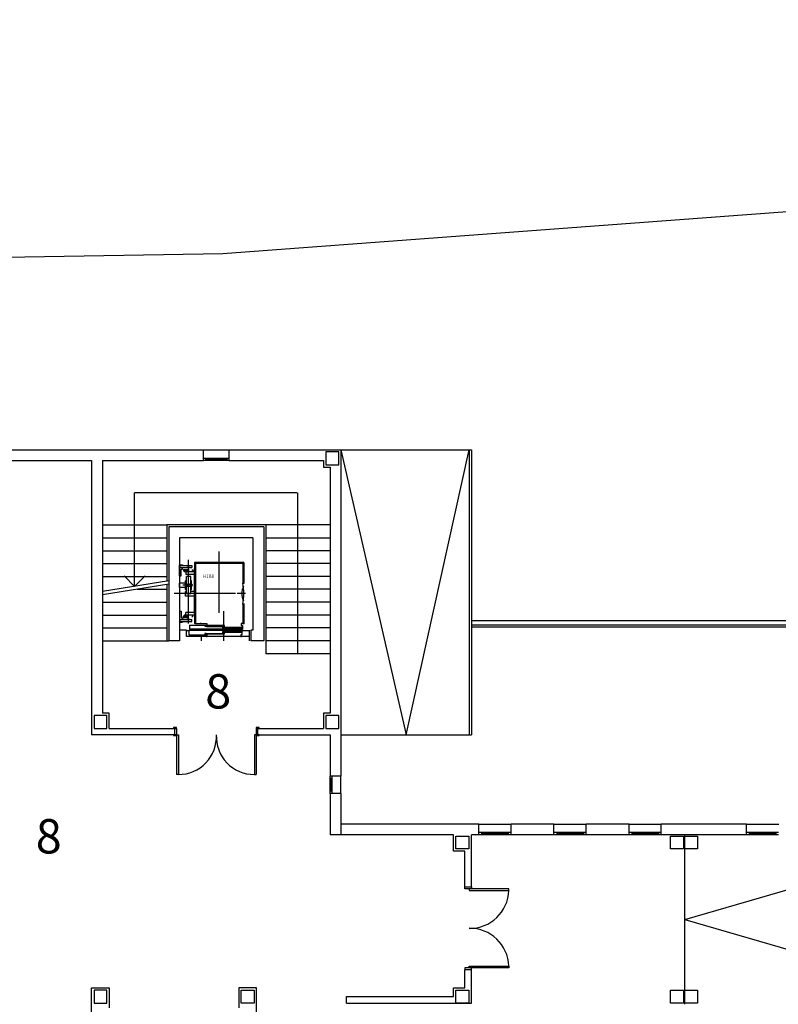
# Model space of a CAD drawing. Units: millimetres. Extents: x 881 to 1700, y -276 to 206.
# Drawn here: x 1011 to 1029, y -33 to -10 of the extents above; entities that cross this region are included whole.
import ezdxf

# ---------------------------------------------------------------- set-up
doc = ezdxf.new("R2010")
doc.units = ezdxf.units.MM
doc.linetypes.add('CONTINUA', pattern=[0])
doc.linetypes.add('TRAZO_Y_PUNTO', pattern=[25.4, 12.7, -6.35, 0, -6.35])
doc.layers.add('TEXTO', color=255, linetype='Continuous')
doc.styles.add('ROMANS', font='txt')

msp = doc.modelspace()

# ---------------------------------------------------------------- linework, layer by layer
for p, q in [((1007.664, -20.237), (1015.271, -20.237)), ((1015.271, -20.237), (1015.871, -20.237)), ((1015.271, -20.487), (1015.271, -20.237)), ((1015.871, -20.237), (1018.474, -20.237)), ((1015.871, -20.487), (1015.871, -20.237)), ((1018.424, -20.287), (1018.124, -20.287)), ((1018.124, -20.287), (1018.124, -20.587)), ((1018.424, -20.587), (1018.424, -20.287)), ((1018.474, -20.237), (1018.474, -27.842)), ((1018.474, -20.237), (1019.994, -26.879)), ((1018.474, -20.237), (1021.514, -20.237)), ((1019.994, -26.879), (1021.464, -20.237)), ((1021.464, -20.237), (1021.464, -26.879)), ((1021.514, -20.237), (1021.514, -26.879)), ((1008.079, -20.487), (1012.669, -20.487)), ((1012.669, -20.487), (1012.669, -26.877)), ((1012.919, -20.487), (1012.919, -26.375)), ((1012.919, -20.487), (1015.271, -20.487)), ((1015.87, -20.437), (1015.271, -20.437)), ((1015.87, -20.487), (1015.271, -20.487)), ((1015.321, -20.437), (1015.321, -20.487)), ((1015.82, -20.462), (1015.321, -20.462)), ((1015.82, -20.437), (1015.82, -20.487)), ((1015.871, -20.487), (1018.069, -20.487)), ((1018.069, -20.487), (1018.069, -20.642)), ((1018.069, -20.642), (1018.224, -20.642)), ((1018.124, -20.587), (1018.424, -20.587)), ((1018.224, -20.642), (1018.224, -26.375)), ((1017.459, -21.237), (1013.669, -21.237)), ((1013.669, -23.42), (1013.669, -21.237)), ((1017.474, -24.987), (1017.474, -21.237)), ((1012.919, -21.987), (1014.419, -21.987)), ((1016.724, -21.987), (1014.419, -21.987)), ((1014.419, -21.987), (1014.419, -23.304)), ((1016.724, -21.987), (1016.724, -24.987)), ((1018.224, -21.987), (1016.724, -21.987)), ((1014.466, -22.034), (1014.466, -24.687)), ((1016.676, -22.034), (1014.466, -22.034)), ((1016.676, -22.034), (1016.676, -24.687)), ((1012.919, -22.287), (1014.419, -22.287)), ((1016.426, -22.284), (1014.716, -22.284)), ((1014.716, -22.284), (1014.716, -24.687)), ((1016.426, -22.284), (1016.426, -24.437)), ((1016.724, -22.287), (1018.224, -22.287)), ((1012.919, -22.587), (1014.419, -22.587)), ((1018.224, -22.587), (1016.724, -22.587)), ((1012.919, -22.887), (1014.419, -22.887)), ((1014.716, -23.177), (1014.716, -22.917)), ((1018.224, -22.887), (1016.724, -22.887)), ((1012.919, -23.187), (1014.419, -23.187)), ((1013.669, -23.42), (1013.426, -23.177)), ((1013.669, -23.42), (1013.912, -23.177)), ((1014.419, -23.381), (1014.419, -24.687)), ((1014.716, -23.442), (1014.716, -23.342)), ((1018.224, -23.187), (1016.724, -23.187)), ((1013.729, -23.487), (1014.419, -23.487)), ((1018.224, -23.487), (1016.724, -23.487)), ((1012.919, -23.787), (1014.419, -23.787)), ((1018.224, -23.787), (1016.724, -23.787)), ((1012.919, -24.087), (1014.419, -24.087)), ((1014.716, -23.993), (1014.716, -24.253)), ((1018.224, -24.087), (1016.724, -24.087)), ((1021.514, -24.212), (1054.527, -24.212)), ((1021.514, -24.312), (1033.444, -24.312)), ((1012.919, -24.387), (1014.419, -24.387)), ((1014.876, -24.447), (1014.876, -24.437)), ((1016.426, -24.437), (1016.376, -24.437)), ((1016.376, -24.437), (1016.376, -24.687)), ((1018.224, -24.387), (1016.724, -24.387)), ((1021.514, -24.362), (1033.444, -24.362)), ((1012.919, -24.687), (1014.419, -24.687)), ((1014.419, -24.687), (1014.466, -24.687)), ((1014.716, -24.687), (1014.466, -24.687)), ((1016.676, -24.687), (1016.376, -24.687)), ((1018.224, -24.687), (1016.724, -24.687)), ((1018.224, -24.987), (1016.724, -24.987)), ((1013.079, -26.375), (1012.919, -26.375)), ((1013.079, -26.727), (1013.079, -26.375)), ((1018.224, -26.375), (1018.069, -26.375)), ((1018.069, -26.375), (1018.069, -26.727)), ((1013.024, -26.43), (1012.724, -26.43)), ((1012.724, -26.43), (1012.724, -26.73)), ((1013.024, -26.73), (1013.024, -26.43)), ((1018.424, -26.43), (1018.124, -26.43)), ((1018.124, -26.43), (1018.124, -26.73)), ((1018.424, -26.73), (1018.424, -26.43)), ((1012.724, -26.73), (1013.024, -26.73)), ((1014.609, -26.877), (1014.609, -26.727)), ((1014.609, -26.727), (1014.649, -26.727)), ((1014.649, -26.727), (1014.649, -26.877)), ((1016.499, -26.727), (1016.499, -26.877)), ((1016.539, -26.727), (1016.499, -26.727)), ((1016.539, -26.877), (1016.539, -26.727)), ((1018.124, -26.73), (1018.424, -26.73)), ((1014.609, -26.877), (1012.669, -26.877)), ((1014.609, -26.877), (1014.649, -26.877)), ((1014.649, -26.877), (1014.649, -27.802)), ((1014.649, -26.877), (1014.689, -26.877)), ((1014.689, -26.877), (1014.689, -27.802)), ((1016.459, -26.877), (1016.459, -27.802)), ((1016.499, -26.877), (1016.459, -26.877)), ((1016.499, -26.877), (1016.499, -27.802)), ((1016.539, -26.877), (1016.499, -26.877)), ((1018.224, -26.879), (1018.224, -27.842)), ((1018.474, -26.879), (1021.514, -26.879)), ((1014.689, -27.802), (1014.649, -27.802)), ((1016.459, -27.802), (1016.499, -27.802)), ((1018.474, -27.842), (1018.224, -27.842)), ((1018.224, -28.242), (1018.224, -27.842)), ((1018.274, -27.892), (1018.224, -27.892)), ((1018.249, -28.192), (1018.249, -27.892)), ((1018.274, -28.242), (1018.274, -27.842)), ((1018.474, -28.242), (1018.474, -27.842)), ((1018.274, -28.192), (1018.224, -28.192)), ((1018.224, -28.242), (1018.224, -29.207)), ((1018.474, -28.242), (1018.224, -28.242)), ((1018.474, -28.242), (1018.474, -29.207)), ((1021.688, -28.957), (1018.474, -28.957)), ((1021.688, -28.957), (1022.438, -28.957)), ((1021.688, -29.207), (1021.688, -28.957)), ((1023.438, -28.957), (1022.438, -28.957)), ((1022.438, -29.207), (1022.438, -28.957)), ((1023.438, -28.957), (1024.188, -28.957)), ((1023.438, -29.207), (1023.438, -28.957)), ((1025.188, -28.957), (1024.188, -28.957)), ((1024.188, -29.207), (1024.188, -28.957)), ((1025.188, -28.957), (1025.938, -28.957)), ((1025.188, -29.207), (1025.188, -28.957)), ((1027.923, -28.957), (1025.938, -28.957)), ((1025.938, -29.207), (1025.938, -28.957)), ((1027.923, -28.957), (1028.673, -28.957)), ((1027.923, -29.207), (1027.923, -28.957)), ((1018.474, -29.207), (1018.224, -29.207)), ((1021.099, -29.207), (1018.474, -29.207)), ((1021.099, -29.592), (1021.099, -29.207)), ((1021.154, -29.537), (1021.154, -29.237)), ((1021.154, -29.237), (1021.454, -29.237)), ((1021.454, -29.237), (1021.454, -29.537)), ((1021.514, -30.417), (1021.514, -29.207)), ((1021.688, -29.207), (1021.514, -29.207)), ((1022.437, -29.157), (1021.688, -29.157)), ((1022.437, -29.207), (1021.688, -29.207)), ((1021.753, -29.157), (1021.753, -29.207)), ((1022.373, -29.182), (1021.753, -29.182)), ((1022.373, -29.157), (1022.373, -29.207)), ((1023.438, -29.207), (1022.438, -29.207)), ((1024.187, -29.157), (1023.438, -29.157)), ((1024.187, -29.207), (1023.438, -29.207)), ((1023.503, -29.157), (1023.503, -29.207)), ((1024.123, -29.182), (1023.503, -29.182)), ((1024.123, -29.157), (1024.123, -29.207)), ((1025.188, -29.207), (1024.188, -29.207)), ((1025.937, -29.157), (1025.188, -29.157)), ((1025.937, -29.207), (1025.188, -29.207)), ((1025.253, -29.157), (1025.253, -29.207)), ((1025.873, -29.182), (1025.253, -29.182)), ((1025.873, -29.157), (1025.873, -29.207)), ((1027.923, -29.207), (1025.938, -29.207)), ((1026.154, -29.537), (1026.154, -29.237)), ((1026.154, -29.237), (1026.454, -29.237)), ((1026.154, -29.537), (1026.154, -29.237)), ((1026.154, -29.237), (1026.454, -29.237)), ((1026.454, -29.237), (1026.454, -29.537)), ((1026.454, -29.237), (1026.454, -29.537)), ((1026.484, -31.182), (1033.294, -29.207)), ((1026.484, -33.157), (1026.484, -29.207)), ((1026.484, -29.537), (1026.484, -29.237)), ((1026.484, -29.237), (1026.784, -29.237)), ((1026.784, -29.237), (1026.784, -29.537)), ((1028.672, -29.157), (1027.923, -29.157)), ((1028.672, -29.207), (1027.923, -29.207)), ((1027.988, -29.157), (1027.988, -29.207)), ((1028.608, -29.182), (1027.988, -29.182)), ((1028.608, -29.157), (1028.608, -29.207)), ((1021.364, -29.592), (1021.099, -29.592)), ((1021.454, -29.537), (1021.154, -29.537)), ((1021.364, -30.417), (1021.364, -29.592)), ((1026.454, -29.537), (1026.154, -29.537)), ((1026.454, -29.537), (1026.154, -29.537)), ((1026.784, -29.537), (1026.484, -29.537)), ((1021.364, -30.417), (1021.514, -30.417)), ((1021.364, -30.467), (1021.364, -30.417)), ((1021.514, -30.467), (1021.364, -30.467)), ((1021.514, -30.417), (1021.514, -30.467)), ((1026.484, -31.182), (1033.294, -33.157)), ((1021.514, -32.307), (1021.364, -32.307)), ((1021.364, -32.307), (1021.364, -32.357)), ((1021.514, -32.357), (1021.514, -32.307)), ((1021.364, -32.772), (1021.364, -32.357)), ((1021.514, -32.357), (1021.364, -32.357)), ((1021.514, -33.127), (1021.514, -32.357)), ((1012.669, -33.562), (1012.669, -32.772)), ((1013.079, -32.772), (1013.079, -33.242)), ((1016.099, -32.772), (1016.099, -33.242)), ((1016.509, -32.772), (1016.099, -32.772)), ((1016.509, -33.562), (1016.509, -32.772)), ((1021.099, -32.977), (1021.099, -32.772)), ((1021.099, -32.772), (1021.364, -32.772)), ((1018.609, -33.127), (1018.609, -32.977)), ((1018.609, -32.977), (1021.099, -32.977)), ((1018.609, -33.127), (1021.514, -33.127)), ((1018.609, -33.127), (1021.514, -33.127))]:
    msp.add_line(p, q)
at = {"linetype": 'CONTINUA'}
for p, q in [((1015.641, -24.032), (1015.641, -22.604)), ((1014.716, -22.917), (1014.786, -22.917)), ((1014.726, -22.932), (1015.001, -22.932)), ((1014.726, -22.932), (1014.726, -22.982)), ((1014.786, -22.917), (1014.786, -22.932)), ((1014.786, -22.932), (1014.786, -22.931)), ((1014.926, -24.287), (1014.926, -22.802)), ((1015.001, -22.932), (1015.001, -22.982)), ((1016.216, -22.862), (1015.066, -22.862)), ((1015.066, -22.862), (1015.066, -24.287)), ((1016.191, -22.887), (1015.091, -22.887)), ((1015.091, -22.887), (1015.091, -24.287)), ((1016.191, -22.887), (1016.191, -23.342)), ((1016.216, -22.862), (1016.216, -23.354)), ((1014.726, -22.982), (1014.726, -22.946)), ((1014.726, -22.982), (1014.936, -22.982)), ((1014.756, -23.177), (1014.756, -23.017)), ((1014.756, -23.017), (1014.786, -23.017)), ((1014.786, -23.017), (1014.786, -22.982)), ((1014.806, -23.028), (1014.926, -23.028)), ((1014.806, -23.028), (1014.806, -23.058)), ((1014.806, -23.058), (1014.926, -23.058)), ((1014.826, -23.058), (1014.826, -23.082)), ((1015.026, -23.082), (1014.826, -23.082)), ((1014.866, -23.082), (1014.866, -23.142)), ((1015.066, -23.142), (1014.866, -23.142)), ((1014.966, -22.982), (1014.886, -22.982)), ((1014.926, -22.982), (1014.926, -23.062)), ((1014.966, -22.982), (1015.001, -22.982)), ((1015.026, -23.042), (1015.001, -23.042)), ((1015.026, -23.042), (1015.026, -23.082)), ((1015.066, -23.082), (1015.026, -23.082)), ((1015.066, -24.052), (1015.066, -23.002)), ((1015.091, -24.027), (1015.091, -23.027)), ((1014.716, -23.177), (1014.756, -23.177)), ((1014.856, -23.342), (1014.716, -23.342)), ((1015.023, -23.392), (1014.795, -23.392)), ((1014.856, -23.492), (1014.856, -23.292)), ((1014.876, -23.292), (1014.856, -23.292)), ((1014.876, -23.352), (1014.856, -23.352)), ((1014.976, -23.192), (1014.876, -23.192)), ((1014.876, -23.592), (1014.876, -23.192)), ((1014.926, -23.27), (1014.926, -23.192)), ((1014.976, -23.592), (1014.976, -23.192)), ((1014.996, -23.292), (1014.976, -23.292)), ((1014.996, -23.352), (1014.976, -23.352)), ((1014.996, -23.492), (1014.996, -23.292)), ((1016.191, -23.342), (1016.216, -23.342)), ((1016.021, -23.587), (1014.593, -23.587)), ((1014.856, -23.442), (1014.716, -23.442)), ((1014.876, -23.432), (1014.856, -23.432)), ((1014.876, -23.492), (1014.856, -23.492)), ((1014.856, -23.647), (1014.856, -23.537)), ((1014.876, -23.537), (1014.856, -23.537)), ((1014.976, -23.592), (1014.876, -23.592)), ((1014.926, -23.592), (1014.926, -23.496)), ((1014.996, -23.432), (1014.976, -23.432)), ((1014.996, -23.492), (1014.976, -23.492)), ((1015.066, -23.537), (1014.976, -23.537)), ((1016.253, -23.587), (1016.059, -23.587)), ((1015.066, -23.647), (1014.856, -23.647)), ((1016.191, -23.832), (1016.191, -24.287)), ((1016.191, -23.832), (1016.216, -23.832)), ((1016.216, -23.818), (1016.216, -24.287)), ((1014.716, -23.993), (1014.756, -23.993)), ((1014.756, -23.993), (1014.756, -24.153)), ((1015.026, -24.088), (1014.826, -24.088)), ((1014.826, -24.112), (1014.826, -24.088)), ((1015.066, -24.028), (1014.866, -24.028)), ((1014.866, -24.088), (1014.866, -24.028)), ((1014.926, -24.197), (1014.926, -24.072)), ((1015.066, -24.088), (1015.026, -24.088)), ((1015.026, -24.128), (1015.026, -24.088)), ((1015.751, -24.687), (1015.751, -23.997)), ((1014.716, -24.253), (1014.786, -24.253)), ((1014.726, -24.188), (1014.936, -24.188)), ((1014.726, -24.188), (1014.726, -24.238)), ((1014.726, -24.238), (1015.001, -24.238)), ((1014.756, -24.153), (1014.786, -24.153)), ((1014.786, -24.153), (1014.786, -24.188)), ((1014.786, -24.238), (1014.786, -24.253)), ((1014.806, -24.112), (1014.926, -24.112)), ((1014.806, -24.142), (1014.806, -24.112)), ((1014.806, -24.142), (1014.926, -24.142)), ((1014.886, -24.188), (1014.966, -24.188)), ((1014.966, -24.188), (1014.886, -24.188)), ((1014.926, -24.188), (1014.926, -24.108)), ((1014.926, -24.188), (1014.926, -24.108)), ((1014.966, -24.188), (1015.001, -24.188)), ((1015.026, -24.128), (1015.001, -24.128)), ((1015.001, -24.238), (1015.001, -24.188)), ((1015.221, -24.287), (1015.196, -24.287)), ((1016.216, -24.287), (1016.151, -24.287)), ((1014.876, -24.437), (1014.716, -24.437)), ((1016.341, -24.437), (1016.341, -24.687)), ((1015.221, -24.587), (1015.221, -24.687))]:
    msp.add_line(p, q, dxfattribs=at)
at = {"linetype": 'TRAZO_Y_PUNTO'}
for p, q in [((1014.466, -23.293), (1012.919, -23.536)), ((1014.466, -23.371), (1012.919, -23.614))]:
    msp.add_line(p, q, dxfattribs=at)
at = {"linetype": 'ByBlock'}
for p, q in [((1013.079, -26.727), (1014.609, -26.727)), ((1016.539, -26.727), (1018.069, -26.727)), ((1016.539, -26.877), (1018.224, -26.877)), ((1012.669, -32.772), (1013.079, -32.772))]:
    msp.add_line(p, q, dxfattribs=at)
at = {"linetype": 'Continuous'}
for p, q in [((1022.384, -30.467), (1021.464, -30.467)), ((1021.464, -30.467), (1021.464, -30.507)), ((1021.464, -30.507), (1022.384, -30.507)), ((1022.384, -30.507), (1022.384, -30.467)), ((1021.464, -32.267), (1022.384, -32.267)), ((1021.464, -32.307), (1021.464, -32.267)), ((1022.384, -32.307), (1021.464, -32.307)), ((1022.384, -32.267), (1022.384, -32.307))]:
    msp.add_line(p, q, dxfattribs=at)
msp.add_lwpolyline([(984.23, -21.08), (983.864, -16.197), (1015.726, -15.661), (1088.866, -10.215)])
at = {"linetype": 'CONTINUA'}
for points in [[(1015.091, -24.287), (1015.066, -24.287)], [(1015.091, -24.287), (1015.351, -24.287), (1015.351, -24.328), (1015.321, -24.328)], [(1016.191, -24.287), (1016.151, -24.287), (1016.151, -24.328), (1016.186, -24.328), (1016.186, -24.424), (1016.146, -24.424)], [(1015.321, -24.542), (1015.351, -24.542), (1015.351, -24.587), (1014.876, -24.587), (1014.876, -24.447), (1014.933, -24.447)], [(1016.173, -24.447), (1014.933, -24.447), (1014.933, -24.547), (1015.351, -24.547)], [(1014.946, -24.323), (1015.351, -24.323)], [(1014.946, -24.323), (1014.946, -24.417)], [(1016.181, -24.417), (1014.946, -24.417)], [(1015.728, -24.497), (1015.758, -24.497), (1015.758, -24.536), (1015.336, -24.536), (1015.336, -24.514), (1015.306, -24.514), (1015.306, -24.551), (1015.326, -24.551)], [(1015.736, -24.373), (1015.766, -24.373), (1015.766, -24.334), (1015.344, -24.334), (1015.344, -24.356), (1015.314, -24.356), (1015.314, -24.319), (1015.334, -24.319)], [(1015.336, -24.514), (1015.758, -24.514)], [(1015.344, -24.356), (1015.766, -24.356)], [(1016.136, -24.452), (1016.166, -24.452), (1016.166, -24.491), (1015.744, -24.491), (1015.744, -24.469), (1015.714, -24.469), (1015.714, -24.506), (1015.734, -24.506)], [(1016.15, -24.418), (1016.18, -24.418), (1016.18, -24.379), (1015.758, -24.379), (1015.758, -24.401), (1015.728, -24.401), (1015.728, -24.364), (1015.748, -24.364)], [(1015.744, -24.469), (1016.166, -24.469)], [(1015.758, -24.401), (1016.18, -24.401)], [(1016.311, -24.447), (1016.341, -24.447), (1016.341, -24.587), (1016.151, -24.587), (1016.151, -24.542), (1016.173, -24.542), (1016.173, -24.447), (1016.311, -24.447)], [(1016.151, -24.587), (1015.351, -24.587)]]:
    msp.add_lwpolyline(points, dxfattribs=at)
for points in [[(1014.649, -26.707), (1014.579, -26.707), (1014.579, -26.727), (1014.649, -26.727)], [(1016.569, -26.707), (1016.499, -26.707), (1016.499, -26.727), (1016.569, -26.727)], [(1014.649, -26.877), (1014.579, -26.877), (1014.579, -26.897), (1014.649, -26.897)], [(1016.569, -26.877), (1016.499, -26.877), (1016.499, -26.897), (1016.569, -26.897)], [(1012.724, -33.127), (1013.024, -33.127), (1013.024, -32.827), (1012.724, -32.827)], [(1016.454, -33.127), (1016.154, -33.127), (1016.154, -32.827), (1016.454, -32.827)], [(1021.454, -33.127), (1021.154, -33.127), (1021.154, -32.827), (1021.454, -32.827)], [(1026.454, -33.127), (1026.154, -33.127), (1026.154, -32.827), (1026.454, -32.827)], [(1026.454, -33.127), (1026.154, -33.127), (1026.154, -32.827), (1026.454, -32.827)], [(1026.784, -33.127), (1026.484, -33.127), (1026.484, -32.827), (1026.784, -32.827)]]:
    msp.add_lwpolyline(points, close=True)
msp.add_circle((1014.926, -23.392), 0.04, dxfattribs=at)
for centre, radius, start, end in [((1014.926, -23.392), 0.08, 151.045, 208.955), ((1014.926, -23.392), 0.08, 331.045, 28.955), ((1015.003, -23.587), 1.213, 348.3473, 11.6527), ((1016.565, -23.587), 0.399, 154.7815, 205.2185)]:
    msp.add_arc(centre, radius, start, end, dxfattribs=at)
for centre, radius, start, end in [((1014.692, -26.919), 0.883, 269.7777, 2.7543), ((1016.455, -26.919), 0.883, 177.2457, 270.2223), ((1021.482, -30.485), 0.902, 268.8177, 358.6362), ((1021.482, -32.288), 0.902, 1.3638, 91.1823)]:
    msp.add_arc(centre, radius, start, end)
for p in [(1016.191, -22.887), (1015.091, -24.287), (1016.191, -24.287), (1016.216, -24.287), (1015.351, -24.587), (1016.151, -24.587)]:
    msp.add_point(p, dxfattribs=at)

# ---------------------------------------------------------------- texts
at = {"linetype": 'CONTINUA', "text_generation_flag": 4}
msp.add_text('881H', height=0.08, rotation=180, dxfattribs=at).set_placement((1015.521, -23.221))
at = {"layer": 'TEXTO', "color": 7, "linetype": 'Continuous', "style": 'ROMANS'}
for p in [(1015.315, -26.265), (1011.366, -29.642)]:
    msp.add_text('8', height=0.8, dxfattribs=at).set_placement(p)

doc.saveas('drawing.dxf')
